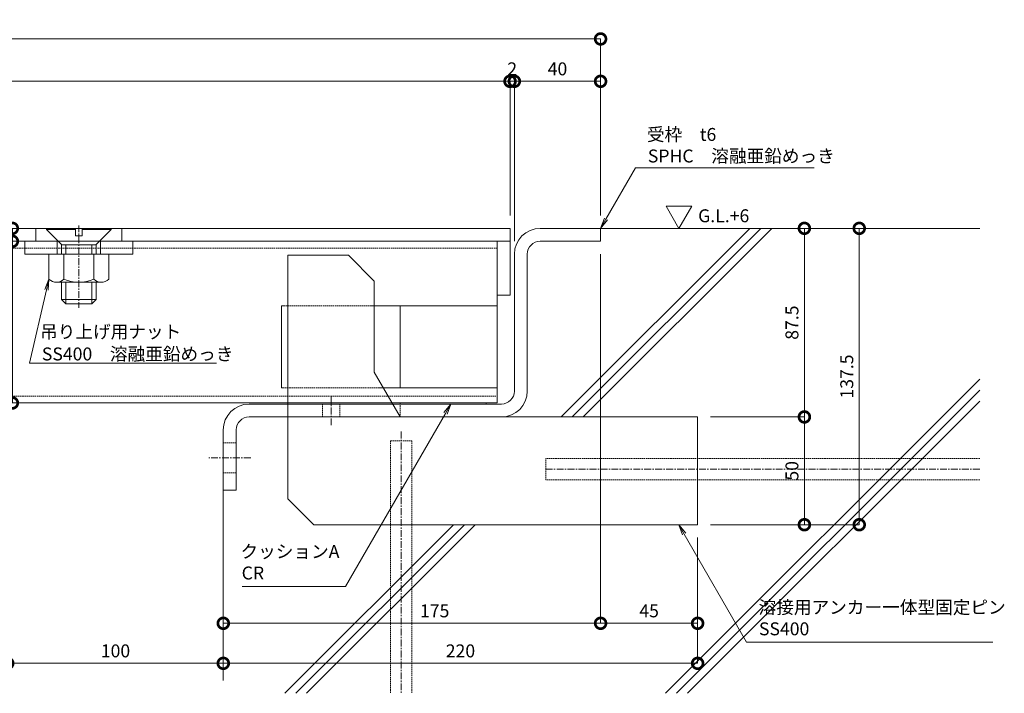
# Model space of a CAD drawing. Units: millimetres. Extents: x -2884 to 4408, y -284 to 2469.
# Drawn here: x 3116 to 3573, y 325 to 637 of the extents above; entities that cross this region are included whole.
import ezdxf

# ---------------------------------------------------------------- set-up
doc = ezdxf.new("R2010")
doc.units = ezdxf.units.MM
doc.header["$LTSCALE"] = 0.1
doc.header["$PDMODE"] = 67
doc.linetypes.add('CENTER', pattern=[50.8, 31.75, -6.35, 6.35, -6.35])
doc.linetypes.add('HIDDEN', pattern=[9.525, 6.35, -3.175])
for name, color, linetype, lineweight in [('(KE)その他', 7, 'Continuous', 13), ('(KE)ゴム・クッション', 4, 'Continuous', 13), ('(KE)受枠・受下地(アンカー以外)', 2, 'Continuous', 13), ('(KE)寸法', 7, 'Continuous', 9), ('(KE)把手', 2, 'Continuous', 13), ('(KE)文字', 7, 'Continuous', 13), ('(KE)本体(パネル・カバー・ジョイントPL)', 3, 'Continuous', 13), ('(KE)補強材', 30, 'Continuous', 13), ('(KE)記号', 7, 'Continuous', 13), ('(KE)躯体', 6, 'Continuous', 13)]:
    doc.layers.add(name, color=color, linetype=linetype, lineweight=lineweight)
doc.styles.add('(K)文字_異尺度_H3.0-1.0', font='MS Gothic.ttf', dxfattribs={"height": 3})
doc.styles.add('（K)文字_H3.0-1.0', font='MS Gothic.ttf', dxfattribs={"height": 3})
doc.dimstyles.new('kaneso異尺度対応_H3.0(S5.0)', dxfattribs={"dimscale": 6, "dimtxt": 3, "dimasz": 5, "dimexe": 0, "dimexo": 3, "dimgap": 1, "dimtad": 1, "dimdec": 1, "dimdsep": 46, "dimtxsty": '(K)文字_異尺度_H3.0-1.0', "dimblk": 'DOTSMALL', "dimcen": 0, "dimclrt": 2, "dimadec": 0, "dimazin": 0, "dimtfac": 1, "dimtdec": 1, "dimtmove": 1, "dimatfit": 3, "dimldrblk": 'DOTSMALL', "dimfxl": 1, "dimtfill": 1, "dimlwd": 9, "dimlwe": 9, "dimarcsym": 0})

# ---------------------------------------------------------------- blocks, each defined once
blk = doc.blocks.new('_DotSmall')
at = {"color": 0, "linetype": 'ByBlock', "const_width": 0.5}
blk.add_lwpolyline([(-0.0625, 0, 1), (0.0625, 0, 1)], format="xyb", close=True, dxfattribs=at)
blk = doc.blocks.new('*D12')
at = {"layer": '(KE)寸法', "color": 0, "lineweight": 9, "transparency": 16777216}
for p, q in [((2800.78, 540.44), (2800.78, 628.3)), ((2800.78, 628.3), (3385.78, 628.3)), ((3385.78, 546.44), (3385.78, 628.3))]:
    blk.add_line(p, q, dxfattribs=at)
at = {"layer": 'Defpoints', "color": 0, "transparency": 16777216}
for p in [(3385.78, 628.3), (3385.78, 540.44), (2800.78, 534.44)]:
    blk.add_point(p, dxfattribs=at)
at = {"layer": '(KE)寸法', "color": 0, "lineweight": 9, "transparency": 16777216, "xscale": 10, "yscale": 10, "zscale": 10, "rotation": 180}
blk.add_blockref('_DotSmall', (2800.78, 628.3), dxfattribs=at)
at = {"layer": '(KE)寸法', "color": 0, "lineweight": 9, "transparency": 16777216, "xscale": 10, "yscale": 10, "zscale": 10}
blk.add_blockref('_DotSmall', (3385.78, 628.3), dxfattribs=at)
at = {"layer": '(KE)寸法', "color": 2, "transparency": 16777216, "insert": (3093.28, 633.3), "char_height": 6, "attachment_point": 5, "style": '(K)文字_異尺度_H3.0-1.0', "bg_fill": 3, "box_fill_scale": 1.1, "bg_fill_color": 256, "bg_fill_true_color": 13158600, "bg_fill_transparency": 0}
blk.add_mtext('585', dxfattribs=at)
blk = doc.blocks.new('*D14')
at = {"layer": '(KE)寸法', "color": 0, "lineweight": 9, "transparency": 16777216}
for p, q in [((2818.78, 544.44), (2818.78, 608.65)), ((2818.78, 608.65), (3343.78, 608.65)), ((3343.78, 546.44), (3343.78, 608.65))]:
    blk.add_line(p, q, dxfattribs=at)
at = {"layer": 'Defpoints', "color": 0, "transparency": 16777216}
for p in [(3343.78, 608.65), (3343.78, 540.44), (2818.78, 538.44)]:
    blk.add_point(p, dxfattribs=at)
at = {"layer": '(KE)寸法', "color": 0, "lineweight": 9, "transparency": 16777216, "xscale": 10, "yscale": 10, "zscale": 10, "rotation": 180}
blk.add_blockref('_DotSmall', (2818.78, 608.65), dxfattribs=at)
at = {"layer": '(KE)寸法', "color": 0, "lineweight": 9, "transparency": 16777216, "xscale": 10, "yscale": 10, "zscale": 10}
blk.add_blockref('_DotSmall', (3343.78, 608.65), dxfattribs=at)
at = {"layer": '(KE)寸法', "color": 2, "transparency": 16777216, "insert": (3081.28, 613.65), "char_height": 6, "attachment_point": 5, "style": '(K)文字_異尺度_H3.0-1.0', "bg_fill": 3, "box_fill_scale": 1.1, "bg_fill_color": 256, "bg_fill_true_color": 13158600, "bg_fill_transparency": 0}
blk.add_mtext('525', dxfattribs=at)
blk = doc.blocks.new('*D15')
at = {"layer": '(KE)寸法', "color": 0, "lineweight": 9, "transparency": 16777216}
for p, q in [((3343.78, 546.44), (3343.78, 608.65)), ((3343.78, 608.65), (3345.78, 608.65)), ((3345.78, 534.44), (3345.78, 608.65))]:
    blk.add_line(p, q, dxfattribs=at)
at = {"layer": 'Defpoints', "color": 0, "transparency": 16777216}
for p in [(3345.78, 608.65), (3343.78, 540.44), (3345.78, 528.44)]:
    blk.add_point(p, dxfattribs=at)
at = {"layer": '(KE)寸法', "color": 2, "transparency": 16777216, "insert": (3344.78, 613.65), "char_height": 6, "attachment_point": 5, "style": '(K)文字_異尺度_H3.0-1.0', "bg_fill": 3, "box_fill_scale": 1.1, "bg_fill_color": 256, "bg_fill_true_color": 13158600, "bg_fill_transparency": 0}
blk.add_mtext('2', dxfattribs=at)
blk = doc.blocks.new('*D16')
at = {"layer": '(KE)寸法', "color": 0, "lineweight": 9, "transparency": 16777216}
for p, q in [((3345.78, 534.44), (3345.78, 608.65)), ((3345.78, 608.65), (3385.78, 608.65)), ((3385.78, 546.44), (3385.78, 608.65))]:
    blk.add_line(p, q, dxfattribs=at)
at = {"layer": 'Defpoints', "color": 0, "transparency": 16777216}
for p in [(3385.78, 608.65), (3385.78, 540.44), (3345.78, 528.44)]:
    blk.add_point(p, dxfattribs=at)
at = {"layer": '(KE)寸法', "color": 0, "lineweight": 9, "transparency": 16777216, "xscale": 10, "yscale": 10, "zscale": 10, "rotation": 180}
blk.add_blockref('_DotSmall', (3345.78, 608.65), dxfattribs=at)
at = {"layer": '(KE)寸法', "color": 0, "lineweight": 9, "transparency": 16777216, "xscale": 10, "yscale": 10, "zscale": 10}
blk.add_blockref('_DotSmall', (3385.78, 608.65), dxfattribs=at)
at = {"layer": '(KE)寸法', "color": 2, "transparency": 16777216, "insert": (3365.78, 613.65), "char_height": 6, "attachment_point": 5, "style": '(K)文字_異尺度_H3.0-1.0', "bg_fill": 3, "box_fill_scale": 1.1, "bg_fill_color": 256, "bg_fill_true_color": 13158600, "bg_fill_transparency": 0}
blk.add_mtext('40', dxfattribs=at)
blk = doc.blocks.new('*D17')
at = {"layer": '(KE)寸法', "color": 0, "lineweight": 9, "transparency": 16777216}
for p, q in [((3391.78, 540.44), (3505.75, 540.44)), ((3505.75, 540.44), (3505.75, 402.94)), ((3436.78, 402.94), (3505.75, 402.94))]:
    blk.add_line(p, q, dxfattribs=at)
at = {"layer": 'Defpoints', "color": 0, "transparency": 16777216}
for p in [(3385.78, 540.44), (3430.78, 402.94), (3505.75, 402.94)]:
    blk.add_point(p, dxfattribs=at)
at = {"layer": '(KE)寸法', "color": 0, "lineweight": 9, "transparency": 16777216, "xscale": 10, "yscale": 10, "zscale": 10}
for p, rotation in [((3505.75, 540.44), 90), ((3505.75, 402.94), 270)]:
    blk.add_blockref('_DotSmall', p, dxfattribs=dict(at, rotation=rotation))
at = {"layer": '(KE)寸法', "color": 2, "transparency": 16777216, "insert": (3500.75, 471.69), "char_height": 6, "attachment_point": 5, "rotation": 90, "style": '(K)文字_異尺度_H3.0-1.0', "bg_fill": 3, "box_fill_scale": 1.1, "bg_fill_color": 256, "bg_fill_true_color": 13158600, "bg_fill_transparency": 0}
blk.add_mtext('137.5', dxfattribs=at)
blk = doc.blocks.new('*D18')
at = {"layer": '(KE)寸法', "color": 0, "lineweight": 9, "transparency": 16777216}
for p, q in [((3391.78, 540.44), (3480.31, 540.44)), ((3480.31, 540.44), (3480.31, 452.94)), ((3436.78, 452.94), (3480.31, 452.94))]:
    blk.add_line(p, q, dxfattribs=at)
at = {"layer": 'Defpoints', "color": 0, "transparency": 16777216}
for p in [(3385.78, 540.44), (3430.78, 452.94), (3480.31, 452.94)]:
    blk.add_point(p, dxfattribs=at)
at = {"layer": '(KE)寸法', "color": 0, "lineweight": 9, "transparency": 16777216, "xscale": 10, "yscale": 10, "zscale": 10}
for p, rotation in [((3480.31, 540.44), 90), ((3480.31, 452.94), 270)]:
    blk.add_blockref('_DotSmall', p, dxfattribs=dict(at, rotation=rotation))
at = {"layer": '(KE)寸法', "color": 2, "transparency": 16777216, "insert": (3475.31, 496.69), "char_height": 6, "attachment_point": 5, "rotation": 90, "style": '(K)文字_異尺度_H3.0-1.0', "bg_fill": 3, "box_fill_scale": 1.1, "bg_fill_color": 256, "bg_fill_true_color": 13158600, "bg_fill_transparency": 0}
blk.add_mtext('87.5', dxfattribs=at)
blk = doc.blocks.new('*D19')
at = {"layer": '(KE)寸法', "color": 0, "lineweight": 9, "transparency": 16777216}
for p, q in [((3436.78, 452.94), (3480.31, 452.94)), ((3480.31, 452.94), (3480.31, 402.94)), ((3436.78, 402.94), (3480.31, 402.94))]:
    blk.add_line(p, q, dxfattribs=at)
at = {"layer": 'Defpoints', "color": 0, "transparency": 16777216}
for p in [(3430.78, 452.94), (3430.78, 402.94), (3480.31, 402.94)]:
    blk.add_point(p, dxfattribs=at)
at = {"layer": '(KE)寸法', "color": 0, "lineweight": 9, "transparency": 16777216, "xscale": 10, "yscale": 10, "zscale": 10}
for p, rotation in [((3480.31, 452.94), 90), ((3480.31, 402.94), 270)]:
    blk.add_blockref('_DotSmall', p, dxfattribs=dict(at, rotation=rotation))
at = {"layer": '(KE)寸法', "color": 2, "transparency": 16777216, "insert": (3475.31, 427.94), "char_height": 6, "attachment_point": 5, "rotation": 90, "style": '(K)文字_異尺度_H3.0-1.0', "bg_fill": 3, "box_fill_scale": 1.1, "bg_fill_color": 256, "bg_fill_true_color": 13158600, "bg_fill_transparency": 0}
blk.add_mtext('50', dxfattribs=at)
blk = doc.blocks.new('*D23')
at = {"layer": '(KE)寸法', "color": 0, "lineweight": 9, "transparency": 16777216}
for p, q in [((3110.78, 427.94), (3110.78, 338.64)), ((3210.78, 412.94), (3210.78, 338.64)), ((3110.78, 338.64), (3210.78, 338.64))]:
    blk.add_line(p, q, dxfattribs=at)
at = {"layer": 'Defpoints', "color": 0, "transparency": 16777216}
for p in [(3110.78, 433.94), (3210.78, 418.94), (3210.78, 338.64)]:
    blk.add_point(p, dxfattribs=at)
at = {"layer": '(KE)寸法', "color": 0, "lineweight": 9, "transparency": 16777216, "xscale": 10, "yscale": 10, "zscale": 10, "rotation": 180}
blk.add_blockref('_DotSmall', (3110.78, 338.64), dxfattribs=at)
at = {"layer": '(KE)寸法', "color": 0, "lineweight": 9, "transparency": 16777216, "xscale": 10, "yscale": 10, "zscale": 10}
blk.add_blockref('_DotSmall', (3210.78, 338.64), dxfattribs=at)
at = {"layer": '(KE)寸法', "color": 2, "transparency": 16777216, "insert": (3160.78, 343.64), "char_height": 6, "attachment_point": 5, "style": '(K)文字_異尺度_H3.0-1.0', "bg_fill": 3, "box_fill_scale": 1.1, "bg_fill_color": 256, "bg_fill_true_color": 13158600, "bg_fill_transparency": 0}
blk.add_mtext('100', dxfattribs=at)
blk = doc.blocks.new('*D24')
at = {"layer": '(KE)寸法', "color": 0, "lineweight": 9, "transparency": 16777216}
for p, q in [((3210.78, 412.94), (3210.78, 338.64)), ((3430.78, 396.94), (3430.78, 338.64)), ((3210.78, 338.64), (3430.78, 338.64))]:
    blk.add_line(p, q, dxfattribs=at)
at = {"layer": 'Defpoints', "color": 0, "transparency": 16777216}
for p in [(3210.78, 418.94), (3430.78, 402.94), (3430.78, 338.64)]:
    blk.add_point(p, dxfattribs=at)
at = {"layer": '(KE)寸法', "color": 0, "lineweight": 9, "transparency": 16777216, "xscale": 10, "yscale": 10, "zscale": 10, "rotation": 180}
blk.add_blockref('_DotSmall', (3210.78, 338.64), dxfattribs=at)
at = {"layer": '(KE)寸法', "color": 0, "lineweight": 9, "transparency": 16777216, "xscale": 10, "yscale": 10, "zscale": 10}
blk.add_blockref('_DotSmall', (3430.78, 338.64), dxfattribs=at)
at = {"layer": '(KE)寸法', "color": 2, "transparency": 16777216, "insert": (3320.78, 343.64), "char_height": 6, "attachment_point": 5, "style": '(K)文字_異尺度_H3.0-1.0', "bg_fill": 3, "box_fill_scale": 1.1, "bg_fill_color": 256, "bg_fill_true_color": 13158600, "bg_fill_transparency": 0}
blk.add_mtext('220', dxfattribs=at)
blk = doc.blocks.new('*D25')
at = {"layer": '(KE)寸法', "color": 0, "lineweight": 9, "transparency": 16777216}
for p, q in [((3385.78, 528.44), (3385.78, 357.21)), ((3430.78, 396.94), (3430.78, 357.21)), ((3430.78, 357.21), (3385.78, 357.21))]:
    blk.add_line(p, q, dxfattribs=at)
at = {"layer": 'Defpoints', "color": 0, "transparency": 16777216}
for p in [(3385.78, 534.44), (3430.78, 402.94), (3385.78, 357.21)]:
    blk.add_point(p, dxfattribs=at)
at = {"layer": '(KE)寸法', "color": 0, "lineweight": 9, "transparency": 16777216, "xscale": 10, "yscale": 10, "zscale": 10, "rotation": 180}
blk.add_blockref('_DotSmall', (3385.78, 357.21), dxfattribs=at)
at = {"layer": '(KE)寸法', "color": 0, "lineweight": 9, "transparency": 16777216, "xscale": 10, "yscale": 10, "zscale": 10}
blk.add_blockref('_DotSmall', (3430.78, 357.21), dxfattribs=at)
at = {"layer": '(KE)寸法', "color": 2, "transparency": 16777216, "insert": (3408.28, 362.21), "char_height": 6, "attachment_point": 5, "style": '(K)文字_異尺度_H3.0-1.0', "bg_fill": 3, "box_fill_scale": 1.1, "bg_fill_color": 256, "bg_fill_true_color": 13158600, "bg_fill_transparency": 0}
blk.add_mtext('45', dxfattribs=at)
blk = doc.blocks.new('*D26')
at = {"layer": '(KE)寸法', "color": 0, "lineweight": 9, "transparency": 16777216}
for p, q in [((3385.78, 528.44), (3385.78, 357.21)), ((3210.78, 412.94), (3210.78, 357.21)), ((3385.78, 357.21), (3210.78, 357.21))]:
    blk.add_line(p, q, dxfattribs=at)
at = {"layer": 'Defpoints', "color": 0, "transparency": 16777216}
for p in [(3385.78, 534.44), (3210.78, 418.94), (3210.78, 357.21)]:
    blk.add_point(p, dxfattribs=at)
at = {"layer": '(KE)寸法', "color": 0, "lineweight": 9, "transparency": 16777216, "xscale": 10, "yscale": 10, "zscale": 10, "rotation": 180}
blk.add_blockref('_DotSmall', (3210.78, 357.21), dxfattribs=at)
at = {"layer": '(KE)寸法', "color": 0, "lineweight": 9, "transparency": 16777216, "xscale": 10, "yscale": 10, "zscale": 10}
blk.add_blockref('_DotSmall', (3385.78, 357.21), dxfattribs=at)
at = {"layer": '(KE)寸法', "color": 2, "transparency": 16777216, "insert": (3308.83, 362.21), "char_height": 6, "attachment_point": 5, "style": '(K)文字_異尺度_H3.0-1.0', "bg_fill": 3, "box_fill_scale": 1.1, "bg_fill_color": 256, "bg_fill_true_color": 13158600, "bg_fill_transparency": 0}
blk.add_mtext('175', dxfattribs=at)
blk = doc.blocks.new('*D91')
at = {"layer": '(KE)寸法', "color": 0, "lineweight": 9, "transparency": 16777216}
for p, q in [((3088.28, 540.44), (3112.94, 540.44)), ((3112.94, 540.44), (3112.94, 534.44)), ((3137.7, 534.44), (3112.94, 534.44))]:
    blk.add_line(p, q, dxfattribs=at)
at = {"layer": 'Defpoints', "color": 0, "transparency": 16777216}
for p in [(3082.28, 540.44), (3112.94, 534.44), (3143.7, 534.44)]:
    blk.add_point(p, dxfattribs=at)
at = {"layer": '(KE)寸法', "color": 2, "transparency": 16777216, "insert": (3107.94, 537.44), "char_height": 6, "attachment_point": 5, "rotation": 90, "style": '(K)文字_異尺度_H3.0-1.0', "bg_fill": 3, "box_fill_scale": 1.1, "bg_fill_color": 256, "bg_fill_true_color": 13158600, "bg_fill_transparency": 0}
blk.add_mtext('6', dxfattribs=at)
at = {"layer": '(KE)寸法', "color": 0, "lineweight": 9, "transparency": 16777216, "xscale": 10, "yscale": 10, "zscale": 10}
for p, rotation in [((3112.94, 540.44), 90), ((3112.94, 534.44), 270)]:
    blk.add_blockref('_DotSmall', p, dxfattribs=dict(at, rotation=rotation))
blk = doc.blocks.new('*D92')
at = {"layer": '(KE)寸法', "color": 0, "lineweight": 9, "transparency": 16777216}
for p, q in [((3137.7, 534.44), (3112.94, 534.44)), ((3112.94, 534.44), (3112.94, 459.44)), ((3138.02, 459.44), (3112.94, 459.44))]:
    blk.add_line(p, q, dxfattribs=at)
at = {"layer": 'Defpoints', "color": 0, "transparency": 16777216}
for p in [(3143.7, 534.44), (3112.94, 459.44), (3144.02, 459.44)]:
    blk.add_point(p, dxfattribs=at)
at = {"layer": '(KE)寸法', "color": 0, "lineweight": 9, "transparency": 16777216, "xscale": 10, "yscale": 10, "zscale": 10}
for p, rotation in [((3112.94, 534.44), 90), ((3112.94, 459.44), 270)]:
    blk.add_blockref('_DotSmall', p, dxfattribs=dict(at, rotation=rotation))
at = {"layer": '(KE)寸法', "color": 2, "transparency": 16777216, "insert": (3107.94, 496.94), "char_height": 6, "attachment_point": 5, "rotation": 90, "style": '(K)文字_異尺度_H3.0-1.0', "bg_fill": 3, "box_fill_scale": 1.1, "bg_fill_color": 256, "bg_fill_true_color": 13158600, "bg_fill_transparency": 0}
blk.add_mtext('75', dxfattribs=at)
blk = doc.blocks.new('_Open')
at = {"color": 0, "linetype": 'ByBlock', "lineweight": -2}
for p, q in [((-1, 0.167), (0, 0)), ((-1, -0.167), (0, 0)), ((0, 0), (-1, 0))]:
    blk.add_line(p, q, dxfattribs=at)

msp = doc.modelspace()

# ---------------------------------------------------------------- linework, layer by layer
at = {"layer": '(KE)その他', "linetype": 'CENTER'}
for p, q in [((3293.27, 446.17), (3293.27, 324.73)), ((3561.63, 428.71), (3360.39, 428.71))]:
    msp.add_line(p, q, dxfattribs=at)
at = {"layer": '(KE)その他', "linetype": 'HIDDEN'}
for p, q in [((3288.27, 441.83), (3298.27, 441.83)), ((3288.27, 441.83), (3288.27, 324.73)), ((3298.27, 441.83), (3298.27, 324.73)), ((3360.39, 423.71), (3360.39, 433.71)), ((3561.63, 433.71), (3360.39, 433.71)), ((3561.63, 423.71), (3360.39, 423.71))]:
    msp.add_line(p, q, dxfattribs=at)
at = {"layer": '(KE)ゴム・クッション'}
for p, q in [((3292.78, 458.94), (3292.78, 459.44)), ((3292.78, 459.44), (3332.78, 459.44)), ((3292.78, 458.94), (3332.78, 458.94)), ((3332.78, 458.94), (3332.78, 459.44))]:
    msp.add_line(p, q, dxfattribs=at)
at = {"layer": '(KE)受枠・受下地(アンカー以外)', "color": 2}
for p, q in [((3357.78, 540.44), (3385.78, 540.44)), ((3385.78, 540.44), (3385.78, 534.44)), ((3357.78, 534.44), (3385.78, 534.44)), ((3345.78, 528.44), (3345.78, 464.94)), ((3351.78, 528.44), (3351.78, 464.13)), ((3222.78, 458.94), (3339.78, 458.94)), ((3222.78, 452.94), (3339.78, 452.94)), ((3210.78, 446.94), (3210.78, 418.94)), ((3216.78, 446.94), (3216.78, 418.94)), ((3216.78, 418.94), (3210.78, 418.94))]:
    msp.add_line(p, q, dxfattribs=at)
at = {"layer": '(KE)受枠・受下地(アンカー以外)', "color": 4}
for p, q in [((3240.78, 527.94), (3240.78, 458.94)), ((3268.78, 527.94), (3240.78, 527.94)), ((3280.78, 515.94), (3268.78, 527.94)), ((3280.78, 515.94), (3280.78, 473.73)), ((3280.78, 473.73), (3292.78, 452.94)), ((3240.78, 452.94), (3240.78, 414.94)), ((3430.78, 452.94), (3292.78, 452.94)), ((3430.78, 452.94), (3430.78, 402.94)), ((3252.78, 402.94), (3240.78, 414.94)), ((3252.78, 402.94), (3430.78, 402.94))]:
    msp.add_line(p, q, dxfattribs=at)
at = {"layer": '(KE)受枠・受下地(アンカー以外)', "color": 2, "linetype": 'CENTER'}
for p, q in [((3260.78, 462.4), (3260.78, 449.05)), ((3223.53, 433.94), (3204.03, 433.94))]:
    msp.add_line(p, q, dxfattribs=at)
at = {"layer": '(KE)受枠・受下地(アンカー以外)', "color": 2, "linetype": 'HIDDEN'}
for p, q in [((3240.78, 452.94), (3240.78, 458.94)), ((3256.78, 458.94), (3256.78, 452.94)), ((3264.78, 458.94), (3264.78, 452.94)), ((3292.78, 452.94), (3292.78, 458.94)), ((3216.78, 440.94), (3210.78, 440.94)), ((3216.78, 426.94), (3210.78, 426.94))]:
    msp.add_line(p, q, dxfattribs=at)
at = {"layer": '(KE)受枠・受下地(アンカー以外)', "color": 4, "linetype": 'HIDDEN'}
msp.add_line((3240.78, 458.94), (3240.78, 452.94), dxfattribs=at)
at = {"layer": '(KE)受枠・受下地(アンカー以外)', "color": 2}
for centre, radius, start, end in [((3357.78, 528.44), 12, 90, 180), ((3357.78, 528.44), 6, 90, 180), ((3339.78, 464.94), 12, 270, 0), ((3339.78, 464.94), 6, 270, 0), ((3222.78, 446.94), 12, 90, 180), ((3222.78, 446.94), 6, 90, 180)]:
    msp.add_arc(centre, radius, start, end, dxfattribs=at)
at = {"layer": '(KE)把手', "color": 2}
for p, q in [((3157.63, 528.44), (3129.93, 528.44)), ((3129.93, 516.8), (3129.93, 528.44)), ((3136.86, 516.8), (3136.86, 528.44)), ((3150.7, 516.8), (3150.7, 528.44)), ((3157.63, 516.8), (3157.63, 528.44)), ((3154.17, 515.44), (3133.4, 515.44))]:
    msp.add_line(p, q, dxfattribs=at)
at = {"layer": '(KE)把手', "color": 7}
for p, q in [((3135.78, 515.44), (3135.78, 507.44)), ((3137.78, 505.44), (3137.78, 515.44)), ((3149.78, 505.44), (3149.78, 515.44)), ((3151.78, 515.44), (3151.78, 507.44)), ((3135.78, 507.44), (3151.78, 507.44)), ((3135.78, 507.44), (3137.78, 505.44)), ((3151.78, 507.44), (3149.78, 505.44)), ((3137.78, 505.44), (3149.78, 505.44))]:
    msp.add_line(p, q, dxfattribs=at)
at = {"layer": '(KE)把手', "color": 2, "linetype": 'Continuous'}
for centre, radius, start, end in [((3133.4, 520.54), 5.1, 227.2222, 312.7778), ((3143.78, 533.78), 18.33, 247.8193, 292.1806), ((3154.17, 520.54), 5.1, 227.2222, 312.7778)]:
    msp.add_arc(centre, radius, start, end, dxfattribs=at)
at = {"layer": '(KE)文字', "lineweight": 9}
for points in [[(3401.99, 568.53), (3484.8, 568.53)], [(3128.8, 511.93), (3120.92, 477.96)], [(3453.52, 348.44), (3567.68, 348.44)]]:
    msp.add_lwpolyline(points, dxfattribs=at)
at = {"layer": '(KE)本体(パネル・カバー・ジョイントPL)'}
for p, q in [((3343.78, 540.44), (2820.78, 540.44)), ((3343.78, 534.44), (3343.78, 540.44)), ((2818.78, 534.44), (3343.78, 534.44))]:
    msp.add_line(p, q, dxfattribs=at)
at = {"layer": '(KE)本体(パネル・カバー・ジョイントPL)', "color": 6}
for p, q in [((3339.78, 534.44), (2992.78, 534.44)), ((3337.78, 534.44), (3337.78, 459.44)), ((3337.78, 459.44), (2992.78, 459.44))]:
    msp.add_line(p, q, dxfattribs=at)
at = {"layer": '(KE)本体(パネル・カバー・ジョイントPL)', "color": 7}
for p, q in [((3337.78, 534.44), (3343.78, 534.44)), ((3337.78, 509.44), (3337.78, 534.44)), ((3343.78, 509.44), (3343.78, 534.44)), ((3337.78, 509.44), (3343.78, 509.44))]:
    msp.add_line(p, q, dxfattribs=at)
at = {"layer": '(KE)本体(パネル・カバー・ジョイントPL)', "color": 6, "linetype": 'HIDDEN'}
for p, q in [((3337.78, 531.24), (2992.78, 531.24)), ((2992.78, 462.64), (3337.78, 462.64))]:
    msp.add_line(p, q, dxfattribs=at)
at = {"layer": '(KE)本体(パネル・カバー・ジョイントPL)', "color": 30}
for p, q in [((3238.78, 504.44), (3237.78, 504.44)), ((3237.78, 504.44), (3237.78, 466.44)), ((3337.78, 504.44), (3278.78, 504.44)), ((3292.78, 504.44), (3292.78, 466.44)), ((3238.78, 466.44), (3237.78, 466.44)), ((3337.78, 466.44), (3282.99, 466.44))]:
    msp.add_line(p, q, dxfattribs=at)
at = {"layer": '(KE)本体(パネル・カバー・ジョイントPL)', "color": 30, "linetype": 'HIDDEN'}
for p, q in [((3238.78, 504.44), (3278.78, 504.44)), ((3282.99, 466.44), (3238.78, 466.44))]:
    msp.add_line(p, q, dxfattribs=at)
at = {"layer": '(KE)補強材', "color": 4}
msp.add_line((3168.78, 528.44), (3118.78, 528.44), dxfattribs=at)
at = {"layer": '(KE)記号'}
for p, q in [((3422.13, 540.44), (3416.22, 550.67)), ((3416.22, 550.67), (3428.03, 550.67)), ((3422.13, 540.44), (3428.03, 550.67))]:
    msp.add_line(p, q, dxfattribs=at)
at = {"layer": '(KE)躯体'}
for p, q in [((3455.06, 540.44), (3367.56, 452.94)), ((3460.1, 540.44), (3372.6, 452.94)), ((3465.14, 540.44), (3377.64, 452.94)), ((3385.78, 540.44), (3561.63, 540.44)), ((3561.63, 470.41), (3415.94, 324.73)), ((3561.63, 465.37), (3420.99, 324.73)), ((3561.63, 460.33), (3426.03, 324.73)), ((3210.78, 418.94), (3210.78, 330.73)), ((3210.78, 418.94), (3210.78, 389.29)), ((3317.56, 402.94), (3239.35, 324.73)), ((3322.6, 402.94), (3244.39, 324.73)), ((3327.64, 402.94), (3249.43, 324.73))]:
    msp.add_line(p, q, dxfattribs=at)

# ---------------------------------------------------------------- block references
at = {"layer": '(KE)文字', "lineweight": 9, "xscale": 5, "yscale": 5, "zscale": 5, "rotation": 76.93884598216617}
msp.add_blockref('_Open', (3129.93, 516.8), dxfattribs=at)

# ---------------------------------------------------------------- texts
at = {"layer": '(KE)文字'}
for s, style, p in [('受枠\u3000t6', '（K)文字_H3.0-1.0', (3407.26, 581)), ('SPHC\u3000溶融亜鉛めっき', '（K)文字_H3.0-1.0', (3407.69, 571)), ('吊り上げ用ナット', '（K)文字_H3.0-1.0', (3125.79, 489.49)), ('溶接用アンカー一体型固定ピン', '(K)文字_異尺度_H3.0-1.0', (3459.07, 361.64)), ('SS400', '(K)文字_異尺度_H3.0-1.0', (3459.22, 351.64))]:
    msp.add_text(s, height=6, dxfattribs=dict(at, style=style)).set_placement(p)

# ---------------------------------------------------------------- next in the draw order: dimensions: what is measured, and where the dimension line sits
at = {"layer": '(KE)寸法'}
for base, p1, p2, picture, middle in [((3385.78, 628.3), (2800.78, 534.44), (3385.78, 540.44), '*D12', (3093.28, 633.3)), ((3210.78, 338.64), (3110.78, 433.94), (3210.78, 418.94), '*D23', (3160.78, 343.64))]:
    dim = msp.add_linear_dim(base=base, p1=p1, p2=p2, dimstyle='kaneso異尺度対応_H3.0(S5.0)', dxfattribs=at)
    dim.commit()
    dim.dimension.update_dxf_attribs({"geometry": picture, "text_midpoint": middle})

# ---------------------------------------------------------------- next in the draw order: linework, layer by layer
at = {"layer": '(KE)把手', "color": 7}
for p, q in [((3135.76, 532.74), (3151.8, 532.74)), ((3135.78, 532.53), (3135.78, 528.44)), ((3137.78, 528.44), (3137.78, 532.74)), ((3149.78, 528.44), (3149.78, 532.74)), ((3151.78, 532.53), (3151.78, 528.44))]:
    msp.add_line(p, q, dxfattribs=at)
at = {"layer": '(KE)把手', "color": 7, "linetype": 'Continuous'}
for centre, start, end in [((3134.78, 532.53), 0, 45), ((3152.78, 532.53), 135, 180)]:
    msp.add_arc(centre, 1, start, end, dxfattribs=at)
at = {"layer": '(KE)補強材', "color": 4}
for p, q in [((3118.78, 534.44), (3168.78, 534.44)), ((3118.78, 534.44), (3118.78, 528.44)), ((3133.78, 534.44), (3133.78, 528.44)), ((3153.78, 534.44), (3153.78, 528.44)), ((3168.78, 534.44), (3168.78, 528.44))]:
    msp.add_line(p, q, dxfattribs=at)

# ---------------------------------------------------------------- next in the draw order: dimensions: what is measured, and where the dimension line sits
at = {"layer": '(KE)寸法'}
dim = msp.add_linear_dim(base=(3343.78, 608.65), p1=(2818.78, 538.44), p2=(3343.78, 540.44), dimstyle='kaneso異尺度対応_H3.0(S5.0)', dxfattribs=at)
dim.commit()
dim.dimension.update_dxf_attribs({"geometry": '*D14', "text_midpoint": (3081.28, 613.65)})

# ---------------------------------------------------------------- next in the draw order: linework, layer by layer
at = {"layer": '(KE)把手', "color": 7}
for p, q in [((3128.78, 540.44), (3128.78, 539.94)), ((3128.78, 540.44), (3142.28, 540.44)), ((3135.49, 533.24), (3128.78, 539.94)), ((3128.78, 539.94), (3142.28, 539.94)), ((3142.28, 536.94), (3142.28, 540.44)), ((3145.28, 536.94), (3145.28, 540.44)), ((3145.28, 540.44), (3158.78, 540.44)), ((3145.28, 539.94), (3158.78, 539.94)), ((3152.07, 533.24), (3158.78, 539.94)), ((3158.78, 540.44), (3158.78, 539.94)), ((3142.28, 536.94), (3145.28, 536.94))]:
    msp.add_line(p, q, dxfattribs=at)
at = {"layer": '(KE)本体(パネル・カバー・ジョイントPL)', "color": 3}
for p, q in [((3123.78, 534.44), (3123.78, 540.44)), ((3163.78, 534.44), (3163.78, 540.44))]:
    msp.add_line(p, q, dxfattribs=at)
at = {"layer": '(KE)本体(パネル・カバー・ジョイントPL)', "color": 7, "linetype": 'CENTER'}
msp.add_line((3143.78, 541.78), (3143.78, 503.53), dxfattribs=at)

# ---------------------------------------------------------------- next in the draw order: dimensions: what is measured, and where the dimension line sits
at = {"layer": '(KE)寸法'}
dim = msp.add_linear_dim(base=(3345.78, 608.65), p1=(3343.78, 540.44), p2=(3345.78, 528.44), dimstyle='kaneso異尺度対応_H3.0(S5.0)', dxfattribs=at)
dim.commit()
dim.dimension.update_dxf_attribs({"geometry": '*D15', "text_midpoint": (3344.78, 608.65), "dimtype": 160})

# ---------------------------------------------------------------- next in the draw order: dimensions: what is measured, and where the dimension line sits
dim = msp.add_linear_dim(base=(3385.78, 608.65), p1=(3345.78, 528.44), p2=(3385.78, 540.44), dimstyle='kaneso異尺度対応_H3.0(S5.0)', dxfattribs=at)
dim.commit()
dim.dimension.update_dxf_attribs({"geometry": '*D16', "text_midpoint": (3365.78, 613.65)})
dim = msp.add_linear_dim(base=(3112.94, 534.44), p1=(3082.28, 540.44), p2=(3143.7, 534.44), angle=90, dimstyle='kaneso異尺度対応_H3.0(S5.0)', dxfattribs=at)
dim.commit()
dim.dimension.update_dxf_attribs({"geometry": '*D91', "text_midpoint": (3112.94, 537.44), "dimtype": 160})

# ---------------------------------------------------------------- next in the draw order: dimensions: what is measured, and where the dimension line sits
dim = msp.add_linear_dim(base=(3505.75, 402.94), p1=(3385.78, 540.44), p2=(3430.78, 402.94), angle=90, dimstyle='kaneso異尺度対応_H3.0(S5.0)', dxfattribs=at)
dim.commit()
dim.dimension.update_dxf_attribs({"geometry": '*D17', "text_midpoint": (3500.75, 471.69)})

# ---------------------------------------------------------------- next in the draw order: dimensions: what is measured, and where the dimension line sits
dim = msp.add_linear_dim(base=(3480.31, 452.94), p1=(3385.78, 540.44), p2=(3430.78, 452.94), angle=90, dimstyle='kaneso異尺度対応_H3.0(S5.0)', dxfattribs=at)
dim.commit()
dim.dimension.update_dxf_attribs({"geometry": '*D18', "text_midpoint": (3475.31, 496.69)})

# ---------------------------------------------------------------- next in the draw order: linework, layer by layer
at = {"layer": '(KE)文字', "lineweight": 9}
msp.add_lwpolyline([(3388.28, 544.77), (3401.99, 568.53)], dxfattribs=at)

# ---------------------------------------------------------------- next in the draw order: block references
at = {"layer": '(KE)文字', "lineweight": 9, "xscale": 5, "yscale": 5, "zscale": 5, "rotation": 240.0117036296838}
msp.add_blockref('_Open', (3385.78, 540.44), dxfattribs=at)

# ---------------------------------------------------------------- next in the draw order: texts
at = {"layer": '(KE)文字', "style": '(K)文字_異尺度_H3.0-1.0'}
msp.add_text('G.L.+6', height=6, dxfattribs=at).set_placement((3431.03, 543.27))

# ---------------------------------------------------------------- next in the draw order: dimensions: what is measured, and where the dimension line sits
at = {"layer": '(KE)寸法'}
dim = msp.add_linear_dim(base=(3480.31, 402.94), p1=(3430.78, 452.94), p2=(3430.78, 402.94), angle=90, dimstyle='kaneso異尺度対応_H3.0(S5.0)', dxfattribs=at)
dim.commit()
dim.dimension.update_dxf_attribs({"geometry": '*D19', "text_midpoint": (3475.31, 427.94)})

# ---------------------------------------------------------------- next in the draw order: dimensions: what is measured, and where the dimension line sits
dim = msp.add_linear_dim(base=(3430.78, 338.64), p1=(3210.78, 418.94), p2=(3430.78, 402.94), dimstyle='kaneso異尺度対応_H3.0(S5.0)', dxfattribs=at)
dim.commit()
dim.dimension.update_dxf_attribs({"geometry": '*D24', "text_midpoint": (3320.78, 343.64)})

# ---------------------------------------------------------------- next in the draw order: dimensions: what is measured, and where the dimension line sits
dim = msp.add_linear_dim(base=(3385.78, 357.21), p1=(3430.78, 402.94), p2=(3385.78, 534.44), dimstyle='kaneso異尺度対応_H3.0(S5.0)', dxfattribs=at)
dim.commit()
dim.dimension.update_dxf_attribs({"geometry": '*D25', "text_midpoint": (3408.28, 362.21)})

# ---------------------------------------------------------------- next in the draw order: linework, layer by layer
at = {"layer": '(KE)文字', "lineweight": 9}
msp.add_lwpolyline([(3424.56, 398.61), (3453.52, 348.44)], dxfattribs=at)

# ---------------------------------------------------------------- next in the draw order: block references
at = {"layer": '(KE)文字', "lineweight": 9, "xscale": 5, "yscale": 5, "zscale": 5, "rotation": 120.0000000000006}
msp.add_blockref('_Open', (3422.06, 402.94), dxfattribs=at)

# ---------------------------------------------------------------- next in the draw order: dimensions: what is measured, and where the dimension line sits
at = {"layer": '(KE)寸法'}
dim = msp.add_linear_dim(base=(3210.78, 357.21), p1=(3385.78, 534.44), p2=(3210.78, 418.94), dimstyle='kaneso異尺度対応_H3.0(S5.0)', dxfattribs=at)
dim.commit()
dim.dimension.update_dxf_attribs({"geometry": '*D26', "text_midpoint": (3308.83, 357.21), "dimtype": 160})

# ---------------------------------------------------------------- next in the draw order: linework, layer by layer
at = {"layer": '(KE)文字', "lineweight": 9}
for points in [[(3120.92, 477.96), (3207.63, 477.96)], [(3313.86, 454.61), (3267.51, 374.34)], [(3219.6, 374.34), (3267.51, 374.34)]]:
    msp.add_lwpolyline(points, dxfattribs=at)

# ---------------------------------------------------------------- next in the draw order: block references
at = {"layer": '(KE)文字', "lineweight": 9, "xscale": 5, "yscale": 5, "zscale": 5, "rotation": 59.99999999999992}
msp.add_blockref('_Open', (3316.36, 458.94), dxfattribs=at)

# ---------------------------------------------------------------- next in the draw order: texts
at = {"layer": '(KE)文字'}
for s, style, p in [('SS400\u3000溶融亜鉛めっき', '（K)文字_H3.0-1.0', (3126.62, 479.16)), ('クッションA', '(K)文字_異尺度_H3.0-1.0', (3218.75, 387.54)), ('CR', '(K)文字_異尺度_H3.0-1.0', (3219.3, 377.54))]:
    msp.add_text(s, height=6, dxfattribs=dict(at, style=style)).set_placement(p)

# ---------------------------------------------------------------- next in the draw order: dimensions: what is measured, and where the dimension line sits
at = {"layer": '(KE)寸法'}
dim = msp.add_linear_dim(base=(3112.94, 459.44), p1=(3143.7, 534.44), p2=(3144.02, 459.44), angle=90, dimstyle='kaneso異尺度対応_H3.0(S5.0)', dxfattribs=at)
dim.commit()
dim.dimension.update_dxf_attribs({"geometry": '*D92', "text_midpoint": (3107.94, 496.94)})

doc.saveas('drawing.dxf')
